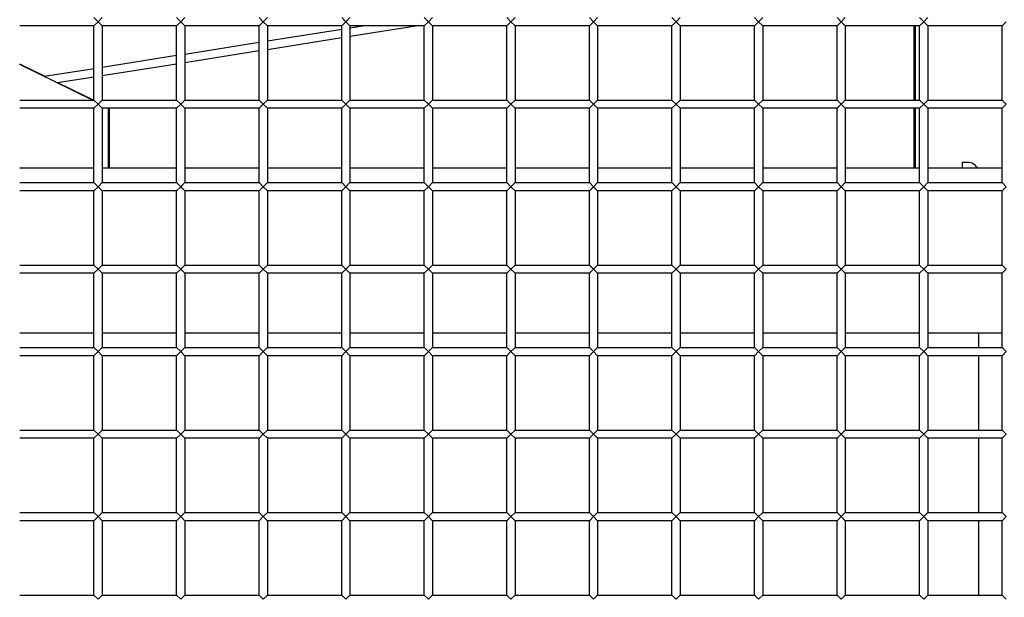
# Model space of a CAD drawing. Units: millimetres. Extents: x -5865 to 131167, y -6001 to 125317.
# Drawn here: x -3327 to -2969, y 4816 to 5026 of the extents above; entities that cross this region are included whole.
import ezdxf

# ---------------------------------------------------------------- set-up
doc = ezdxf.new("R2010")
doc.units = ezdxf.units.MM
doc.header["$LTSCALE"] = 6
doc.layers.add('EDOM500_CRV', color=7, linetype='Continuous')

msp = doc.modelspace()

# ---------------------------------------------------------------- linework, layer by layer
at = {"layer": 'EDOM500_CRV', "extrusion": (2.44929e-16, 1, 6.12303e-17)}
for p, q in [((-3300.02, 5026.68), (-3298.52, 5025.18)), ((-3298.52, 5025.18), (-3297.02, 5026.68)), ((-3270.02, 5026.68), (-3268.52, 5025.18)), ((-3268.52, 5025.18), (-3267.02, 5026.68)), ((-3240.02, 5026.68), (-3238.52, 5025.18)), ((-3238.52, 5025.18), (-3237.02, 5026.68)), ((-3210.02, 5026.68), (-3208.52, 5025.18)), ((-3208.52, 5025.18), (-3207.02, 5026.68)), ((-3180.02, 5026.68), (-3178.52, 5025.18)), ((-3178.52, 5025.18), (-3177.02, 5026.68)), ((-3150.02, 5026.68), (-3148.52, 5025.18)), ((-3148.52, 5025.18), (-3147.02, 5026.68)), ((-3120.02, 5026.68), (-3118.52, 5025.18)), ((-3118.52, 5025.18), (-3117.02, 5026.68)), ((-3090.02, 5026.68), (-3088.52, 5025.18)), ((-3088.52, 5025.18), (-3087.02, 5026.68)), ((-3060.02, 5026.68), (-3058.52, 5025.18)), ((-3058.52, 5025.18), (-3057.02, 5026.68)), ((-3030.02, 5026.68), (-3028.52, 5025.18)), ((-3028.52, 5025.18), (-3027.02, 5026.68)), ((-3000.02, 5026.68), (-2998.52, 5025.18)), ((-2998.52, 5025.18), (-2997.02, 5026.68)), ((-3300.02, 5023.68), (-3327.02, 5023.68)), ((-3298.52, 5025.18), (-3300.02, 5023.68)), ((-3300.02, 4996.68), (-3300.02, 5023.68)), ((-3297.02, 5023.68), (-3298.52, 5025.18)), ((-3270.02, 5023.68), (-3297.02, 5023.68)), ((-3297.02, 5023.68), (-3297.02, 4996.68)), ((-3268.52, 5025.18), (-3270.02, 5023.68)), ((-3270.02, 4996.68), (-3270.02, 5023.68)), ((-3267.02, 5023.68), (-3268.52, 5025.18)), ((-3240.02, 5023.68), (-3267.02, 5023.68)), ((-3267.02, 5023.68), (-3267.02, 4996.68)), ((-3238.52, 5025.18), (-3240.02, 5023.68)), ((-3240.02, 4996.68), (-3240.02, 5023.68)), ((-3237.02, 5023.68), (-3238.52, 5025.18)), ((-3210.02, 5023.68), (-3237.02, 5023.68)), ((-3237.02, 5023.68), (-3237.02, 4996.68)), ((-3208.52, 5025.18), (-3210.02, 5023.68)), ((-3210.02, 4996.68), (-3210.02, 5023.68)), ((-3207.02, 5023.68), (-3208.52, 5025.18)), ((-3180.02, 5023.68), (-3207.02, 5023.68)), ((-3207.02, 5023.68), (-3207.02, 4996.68)), ((-3182.36, 5023.64), (-3206.99, 5019.75)), ((-3201.57, 5023.64), (-3206.99, 5022.78)), ((-3178.52, 5025.18), (-3180.02, 5023.68)), ((-3180.02, 4996.68), (-3180.02, 5023.68)), ((-3177.02, 5023.68), (-3178.52, 5025.18)), ((-3150.02, 5023.68), (-3177.02, 5023.68)), ((-3177.02, 5023.68), (-3177.02, 4996.68)), ((-3148.52, 5025.18), (-3150.02, 5023.68)), ((-3150.02, 4996.68), (-3150.02, 5023.68)), ((-3147.02, 5023.68), (-3148.52, 5025.18)), ((-3120.02, 5023.68), (-3147.02, 5023.68)), ((-3147.02, 5023.68), (-3147.02, 4996.68)), ((-3118.52, 5025.18), (-3120.02, 5023.68)), ((-3120.02, 4996.68), (-3120.02, 5023.68)), ((-3117.02, 5023.68), (-3118.52, 5025.18)), ((-3090.02, 5023.68), (-3117.02, 5023.68)), ((-3117.02, 5023.68), (-3117.02, 4996.68)), ((-3088.52, 5025.18), (-3090.02, 5023.68)), ((-3090.02, 4996.68), (-3090.02, 5023.68)), ((-3087.02, 5023.68), (-3088.52, 5025.18)), ((-3060.02, 5023.68), (-3087.02, 5023.68)), ((-3087.02, 5023.68), (-3087.02, 4996.68)), ((-3058.52, 5025.18), (-3060.02, 5023.68)), ((-3060.02, 4996.68), (-3060.02, 5023.68)), ((-3057.02, 5023.68), (-3058.52, 5025.18)), ((-3057.02, 5023.68), (-3057.02, 4996.68)), ((-3030.02, 5023.68), (-3057.02, 5023.68)), ((-3028.52, 5025.18), (-3030.02, 5023.68)), ((-3030.02, 4996.68), (-3030.02, 5023.68)), ((-3027.02, 5023.68), (-3028.52, 5025.18)), ((-3000.02, 5023.68), (-3027.02, 5023.68)), ((-3027.02, 5023.68), (-3027.02, 4996.68)), ((-3001.99, 4996.64), (-3001.99, 5023.64)), ((-3001.49, 4996.64), (-3001.49, 5023.64)), ((-2998.52, 5025.18), (-3000.02, 5023.68)), ((-3000.02, 4996.68), (-3000.02, 5023.68)), ((-2997.02, 5023.68), (-2998.52, 5025.18)), ((-2970.02, 5023.68), (-2997.02, 5023.68)), ((-2997.02, 5023.68), (-2997.02, 4996.68)), ((-2968.52, 5025.18), (-2970.02, 5023.68)), ((-2970.02, 4996.68), (-2970.02, 5023.68)), ((-3209.99, 5022.31), (-3236.99, 5018.04)), ((-3239.99, 5017.57), (-3266.99, 5013.3)), ((-3209.99, 5019.27), (-3236.99, 5015)), ((-3269.99, 5012.82), (-3296.99, 5008.55)), ((-3239.99, 5014.53), (-3266.99, 5010.26)), ((-3300.57, 4996.66), (-3327.01, 5009.65)), ((-3317.72, 5005.26), (-3326.92, 5009.78)), ((-3269.99, 5009.78), (-3296.99, 5005.52)), ((-3299.99, 5008.08), (-3318.03, 5005.23)), ((-3299.99, 5005.04), (-3313.36, 5002.93)), ((-3299.95, 4996.53), (-3312.88, 5002.88)), ((-3327.02, 4996.68), (-3300.02, 4996.68)), ((-3300.02, 4996.68), (-3298.52, 4995.18)), ((-3298.52, 4995.18), (-3300.02, 4993.68)), ((-3298.52, 4995.18), (-3297.02, 4996.68)), ((-3297.02, 4993.68), (-3298.52, 4995.18)), ((-3297.02, 4996.68), (-3270.02, 4996.68)), ((-3270.02, 4996.68), (-3268.52, 4995.18)), ((-3268.52, 4995.18), (-3270.02, 4993.68)), ((-3268.52, 4995.18), (-3267.02, 4996.68)), ((-3267.02, 4993.68), (-3268.52, 4995.18)), ((-3267.02, 4996.68), (-3240.02, 4996.68)), ((-3240.02, 4996.68), (-3238.52, 4995.18)), ((-3238.52, 4995.18), (-3240.02, 4993.68)), ((-3238.52, 4995.18), (-3237.02, 4996.68)), ((-3237.02, 4993.68), (-3238.52, 4995.18)), ((-3237.02, 4996.68), (-3210.02, 4996.68)), ((-3210.02, 4996.68), (-3208.52, 4995.18)), ((-3208.52, 4995.18), (-3210.02, 4993.68)), ((-3208.52, 4995.18), (-3207.02, 4996.68)), ((-3207.02, 4993.68), (-3208.52, 4995.18)), ((-3207.02, 4996.68), (-3180.02, 4996.68)), ((-3180.02, 4996.68), (-3178.52, 4995.18)), ((-3178.52, 4995.18), (-3180.02, 4993.68)), ((-3178.52, 4995.18), (-3177.02, 4996.68)), ((-3177.02, 4993.68), (-3178.52, 4995.18)), ((-3177.02, 4996.68), (-3150.02, 4996.68)), ((-3150.02, 4996.68), (-3148.52, 4995.18)), ((-3148.52, 4995.18), (-3150.02, 4993.68)), ((-3148.52, 4995.18), (-3147.02, 4996.68)), ((-3147.02, 4993.68), (-3148.52, 4995.18)), ((-3147.02, 4996.68), (-3120.02, 4996.68)), ((-3120.02, 4996.68), (-3118.52, 4995.18)), ((-3118.52, 4995.18), (-3120.02, 4993.68)), ((-3118.52, 4995.18), (-3117.02, 4996.68)), ((-3117.02, 4993.68), (-3118.52, 4995.18)), ((-3117.02, 4996.68), (-3090.02, 4996.68)), ((-3090.02, 4996.68), (-3088.52, 4995.18)), ((-3088.52, 4995.18), (-3090.02, 4993.68)), ((-3088.52, 4995.18), (-3087.02, 4996.68)), ((-3087.02, 4993.68), (-3088.52, 4995.18)), ((-3087.02, 4996.68), (-3060.02, 4996.68)), ((-3060.02, 4996.68), (-3058.52, 4995.18)), ((-3058.52, 4995.18), (-3060.02, 4993.68)), ((-3058.52, 4995.18), (-3057.02, 4996.68)), ((-3057.02, 4993.68), (-3058.52, 4995.18)), ((-3057.02, 4996.68), (-3030.02, 4996.68)), ((-3030.02, 4996.68), (-3028.52, 4995.18)), ((-3028.52, 4995.18), (-3030.02, 4993.68)), ((-3028.52, 4995.18), (-3027.02, 4996.68)), ((-3027.02, 4993.68), (-3028.52, 4995.18)), ((-3027.02, 4996.68), (-3000.02, 4996.68)), ((-3000.02, 4996.68), (-2998.52, 4995.18)), ((-2998.52, 4995.18), (-3000.02, 4993.68)), ((-2998.52, 4995.18), (-2997.02, 4996.68)), ((-2997.02, 4993.68), (-2998.52, 4995.18)), ((-2997.02, 4996.68), (-2970.02, 4996.68)), ((-2970.02, 4996.68), (-2968.52, 4995.18)), ((-2968.52, 4995.18), (-2970.02, 4993.68)), ((-3300.02, 4993.68), (-3327.02, 4993.68)), ((-3300.02, 4966.68), (-3300.02, 4993.68)), ((-3270.02, 4993.68), (-3297.02, 4993.68)), ((-3297.02, 4993.68), (-3297.02, 4966.68)), ((-3294.76, 4972.01), (-3294.76, 4993.66)), ((-3294.41, 4971.87), (-3294.41, 4993.53)), ((-3270.02, 4966.68), (-3270.02, 4993.68)), ((-3240.02, 4993.68), (-3267.02, 4993.68)), ((-3267.02, 4993.68), (-3267.02, 4966.68)), ((-3240.02, 4966.68), (-3240.02, 4993.68)), ((-3210.02, 4993.68), (-3237.02, 4993.68)), ((-3237.02, 4993.68), (-3237.02, 4966.68)), ((-3210.02, 4966.68), (-3210.02, 4993.68)), ((-3180.02, 4993.68), (-3207.02, 4993.68)), ((-3207.02, 4993.68), (-3207.02, 4966.68)), ((-3180.02, 4966.68), (-3180.02, 4993.68)), ((-3150.02, 4993.68), (-3177.02, 4993.68)), ((-3177.02, 4993.68), (-3177.02, 4966.68)), ((-3150.02, 4966.68), (-3150.02, 4993.68)), ((-3120.02, 4993.68), (-3147.02, 4993.68)), ((-3147.02, 4993.68), (-3147.02, 4966.68)), ((-3120.02, 4966.68), (-3120.02, 4993.68)), ((-3090.02, 4993.68), (-3117.02, 4993.68)), ((-3117.02, 4993.68), (-3117.02, 4966.68)), ((-3090.02, 4966.68), (-3090.02, 4993.68)), ((-3060.02, 4993.68), (-3087.02, 4993.68)), ((-3087.02, 4993.68), (-3087.02, 4966.68)), ((-3060.02, 4966.68), (-3060.02, 4993.68)), ((-3057.02, 4993.68), (-3057.02, 4966.68)), ((-3030.02, 4993.68), (-3057.02, 4993.68)), ((-3030.02, 4966.68), (-3030.02, 4993.68)), ((-3000.02, 4993.68), (-3027.02, 4993.68)), ((-3027.02, 4993.68), (-3027.02, 4966.68)), ((-3001.99, 4971.99), (-3001.99, 4993.64)), ((-3001.49, 4971.99), (-3001.49, 4993.64)), ((-3000.02, 4966.68), (-3000.02, 4993.68)), ((-2970.02, 4993.68), (-2997.02, 4993.68)), ((-2997.02, 4993.68), (-2997.02, 4966.68)), ((-2970.02, 4966.68), (-2970.02, 4993.68)), ((-2982.52, 4974.01), (-2984.52, 4974.01)), ((-2984.52, 4974.01), (-2984.52, 4972.01)), ((-3327.01, 4972.01), (-3300.01, 4972.01)), ((-3297.01, 4972.01), (-3270.01, 4972.01)), ((-3267.01, 4972.01), (-3240.01, 4972.01)), ((-3237.01, 4972.01), (-3210.01, 4972.01)), ((-3207.01, 4972.01), (-3180.01, 4972.01)), ((-3177.01, 4972.01), (-3150.01, 4972.01)), ((-3147.01, 4972.01), (-3120.01, 4972.01)), ((-3117.01, 4972.01), (-3090.01, 4972.01)), ((-3087.01, 4972.01), (-3060.01, 4972.01)), ((-3057.01, 4972.01), (-3030.01, 4972.01)), ((-3027.01, 4972.01), (-3000.01, 4972.01)), ((-2997.01, 4972.01), (-2970.01, 4972.01)), ((-3327.02, 4966.68), (-3300.02, 4966.68)), ((-3300.02, 4966.68), (-3298.52, 4965.18)), ((-3298.52, 4965.18), (-3297.02, 4966.68)), ((-3297.02, 4966.68), (-3270.02, 4966.68)), ((-3270.02, 4966.68), (-3268.52, 4965.18)), ((-3268.52, 4965.18), (-3267.02, 4966.68)), ((-3267.02, 4966.68), (-3240.02, 4966.68)), ((-3240.02, 4966.68), (-3238.52, 4965.18)), ((-3238.52, 4965.18), (-3237.02, 4966.68)), ((-3237.02, 4966.68), (-3210.02, 4966.68)), ((-3210.02, 4966.68), (-3208.52, 4965.18)), ((-3208.52, 4965.18), (-3207.02, 4966.68)), ((-3207.02, 4966.68), (-3180.02, 4966.68)), ((-3180.02, 4966.68), (-3178.52, 4965.18)), ((-3178.52, 4965.18), (-3177.02, 4966.68)), ((-3177.02, 4966.68), (-3150.02, 4966.68)), ((-3150.02, 4966.68), (-3148.52, 4965.18)), ((-3148.52, 4965.18), (-3147.02, 4966.68)), ((-3147.02, 4966.68), (-3120.02, 4966.68)), ((-3120.02, 4966.68), (-3118.52, 4965.18)), ((-3118.52, 4965.18), (-3117.02, 4966.68)), ((-3117.02, 4966.68), (-3090.02, 4966.68)), ((-3090.02, 4966.68), (-3088.52, 4965.18)), ((-3088.52, 4965.18), (-3087.02, 4966.68)), ((-3087.02, 4966.68), (-3060.02, 4966.68)), ((-3060.02, 4966.68), (-3058.52, 4965.18)), ((-3058.52, 4965.18), (-3057.02, 4966.68)), ((-3057.02, 4966.68), (-3030.02, 4966.68)), ((-3030.02, 4966.68), (-3028.52, 4965.18)), ((-3028.52, 4965.18), (-3027.02, 4966.68)), ((-3027.02, 4966.68), (-3000.02, 4966.68)), ((-3000.02, 4966.68), (-2998.52, 4965.18)), ((-2998.52, 4965.18), (-2997.02, 4966.68)), ((-2997.02, 4966.68), (-2970.02, 4966.68)), ((-2970.02, 4966.68), (-2968.52, 4965.18)), ((-3300.02, 4963.68), (-3327.02, 4963.68)), ((-3298.52, 4965.18), (-3300.02, 4963.68)), ((-3300.02, 4936.68), (-3300.02, 4963.68)), ((-3297.02, 4963.68), (-3298.52, 4965.18)), ((-3270.02, 4963.68), (-3297.02, 4963.68)), ((-3297.02, 4963.68), (-3297.02, 4936.68)), ((-3268.52, 4965.18), (-3270.02, 4963.68)), ((-3270.02, 4936.68), (-3270.02, 4963.68)), ((-3267.02, 4963.68), (-3268.52, 4965.18)), ((-3267.02, 4963.68), (-3267.02, 4936.68)), ((-3240.02, 4963.68), (-3267.02, 4963.68)), ((-3238.52, 4965.18), (-3240.02, 4963.68)), ((-3240.02, 4936.68), (-3240.02, 4963.68)), ((-3237.02, 4963.68), (-3238.52, 4965.18)), ((-3237.02, 4963.68), (-3237.02, 4936.68)), ((-3210.02, 4963.68), (-3237.02, 4963.68)), ((-3208.52, 4965.18), (-3210.02, 4963.68)), ((-3210.02, 4936.68), (-3210.02, 4963.68)), ((-3207.02, 4963.68), (-3208.52, 4965.18)), ((-3207.02, 4963.68), (-3207.02, 4936.68)), ((-3180.02, 4963.68), (-3207.02, 4963.68)), ((-3178.52, 4965.18), (-3180.02, 4963.68)), ((-3180.02, 4936.68), (-3180.02, 4963.68)), ((-3177.02, 4963.68), (-3178.52, 4965.18)), ((-3177.02, 4963.68), (-3177.02, 4936.68)), ((-3150.02, 4963.68), (-3177.02, 4963.68)), ((-3148.52, 4965.18), (-3150.02, 4963.68)), ((-3150.02, 4936.68), (-3150.02, 4963.68)), ((-3147.02, 4963.68), (-3148.52, 4965.18)), ((-3147.02, 4963.68), (-3147.02, 4936.68)), ((-3120.02, 4963.68), (-3147.02, 4963.68)), ((-3118.52, 4965.18), (-3120.02, 4963.68)), ((-3120.02, 4936.68), (-3120.02, 4963.68)), ((-3117.02, 4963.68), (-3118.52, 4965.18)), ((-3117.02, 4963.68), (-3117.02, 4936.68)), ((-3090.02, 4963.68), (-3117.02, 4963.68)), ((-3088.52, 4965.18), (-3090.02, 4963.68)), ((-3090.02, 4936.68), (-3090.02, 4963.68)), ((-3087.02, 4963.68), (-3088.52, 4965.18)), ((-3087.02, 4963.68), (-3087.02, 4936.68)), ((-3060.02, 4963.68), (-3087.02, 4963.68)), ((-3058.52, 4965.18), (-3060.02, 4963.68)), ((-3060.02, 4936.68), (-3060.02, 4963.68)), ((-3057.02, 4963.68), (-3058.52, 4965.18)), ((-3057.02, 4963.68), (-3057.02, 4936.68)), ((-3030.02, 4963.68), (-3057.02, 4963.68)), ((-3028.52, 4965.18), (-3030.02, 4963.68)), ((-3030.02, 4936.68), (-3030.02, 4963.68)), ((-3027.02, 4963.68), (-3028.52, 4965.18)), ((-3027.02, 4963.68), (-3027.02, 4936.68)), ((-3000.02, 4963.68), (-3027.02, 4963.68)), ((-2998.52, 4965.18), (-3000.02, 4963.68)), ((-3000.02, 4936.68), (-3000.02, 4963.68)), ((-2997.02, 4963.68), (-2998.52, 4965.18)), ((-2997.02, 4963.68), (-2997.02, 4936.68)), ((-2970.02, 4963.68), (-2997.02, 4963.68)), ((-2968.52, 4965.18), (-2970.02, 4963.68)), ((-2970.02, 4936.68), (-2970.02, 4963.68)), ((-3327.02, 4936.68), (-3300.02, 4936.68)), ((-3300.02, 4933.68), (-3327.02, 4933.68)), ((-3300.02, 4936.68), (-3298.52, 4935.18)), ((-3298.52, 4935.18), (-3300.02, 4933.68)), ((-3300.02, 4906.68), (-3300.02, 4933.68)), ((-3298.52, 4935.18), (-3297.02, 4936.68)), ((-3297.02, 4933.68), (-3298.52, 4935.18)), ((-3297.02, 4936.68), (-3270.02, 4936.68)), ((-3270.02, 4933.68), (-3297.02, 4933.68)), ((-3297.02, 4933.68), (-3297.02, 4906.68)), ((-3270.02, 4936.68), (-3268.52, 4935.18)), ((-3268.52, 4935.18), (-3270.02, 4933.68)), ((-3270.02, 4906.68), (-3270.02, 4933.68)), ((-3268.52, 4935.18), (-3267.02, 4936.68)), ((-3267.02, 4933.68), (-3268.52, 4935.18)), ((-3267.02, 4936.68), (-3240.02, 4936.68)), ((-3240.02, 4933.68), (-3267.02, 4933.68)), ((-3267.02, 4933.68), (-3267.02, 4906.68)), ((-3240.02, 4936.68), (-3238.52, 4935.18)), ((-3238.52, 4935.18), (-3240.02, 4933.68)), ((-3240.02, 4906.68), (-3240.02, 4933.68)), ((-3238.52, 4935.18), (-3237.02, 4936.68)), ((-3237.02, 4933.68), (-3238.52, 4935.18)), ((-3237.02, 4936.68), (-3210.02, 4936.68)), ((-3210.02, 4933.68), (-3237.02, 4933.68)), ((-3237.02, 4933.68), (-3237.02, 4906.68)), ((-3210.02, 4936.68), (-3208.52, 4935.18)), ((-3208.52, 4935.18), (-3210.02, 4933.68)), ((-3210.02, 4906.68), (-3210.02, 4933.68)), ((-3208.52, 4935.18), (-3207.02, 4936.68)), ((-3207.02, 4933.68), (-3208.52, 4935.18)), ((-3207.02, 4936.68), (-3180.02, 4936.68)), ((-3180.02, 4933.68), (-3207.02, 4933.68)), ((-3207.02, 4933.68), (-3207.02, 4906.68)), ((-3180.02, 4936.68), (-3178.52, 4935.18)), ((-3178.52, 4935.18), (-3180.02, 4933.68)), ((-3180.02, 4906.68), (-3180.02, 4933.68)), ((-3178.52, 4935.18), (-3177.02, 4936.68)), ((-3177.02, 4933.68), (-3178.52, 4935.18)), ((-3177.02, 4936.68), (-3150.02, 4936.68)), ((-3150.02, 4933.68), (-3177.02, 4933.68)), ((-3177.02, 4933.68), (-3177.02, 4906.68)), ((-3150.02, 4936.68), (-3148.52, 4935.18)), ((-3148.52, 4935.18), (-3150.02, 4933.68)), ((-3150.02, 4906.68), (-3150.02, 4933.68)), ((-3148.52, 4935.18), (-3147.02, 4936.68)), ((-3147.02, 4933.68), (-3148.52, 4935.18)), ((-3147.02, 4936.68), (-3120.02, 4936.68)), ((-3120.02, 4933.68), (-3147.02, 4933.68)), ((-3147.02, 4933.68), (-3147.02, 4906.68)), ((-3120.02, 4936.68), (-3118.52, 4935.18)), ((-3118.52, 4935.18), (-3120.02, 4933.68)), ((-3120.02, 4906.68), (-3120.02, 4933.68)), ((-3118.52, 4935.18), (-3117.02, 4936.68)), ((-3117.02, 4933.68), (-3118.52, 4935.18)), ((-3117.02, 4936.68), (-3090.02, 4936.68)), ((-3090.02, 4933.68), (-3117.02, 4933.68)), ((-3117.02, 4933.68), (-3117.02, 4906.68)), ((-3090.02, 4936.68), (-3088.52, 4935.18)), ((-3088.52, 4935.18), (-3090.02, 4933.68)), ((-3090.02, 4906.68), (-3090.02, 4933.68)), ((-3088.52, 4935.18), (-3087.02, 4936.68)), ((-3087.02, 4933.68), (-3088.52, 4935.18)), ((-3087.02, 4936.68), (-3060.02, 4936.68)), ((-3060.02, 4933.68), (-3087.02, 4933.68)), ((-3087.02, 4933.68), (-3087.02, 4906.68)), ((-3060.02, 4936.68), (-3058.52, 4935.18)), ((-3058.52, 4935.18), (-3060.02, 4933.68)), ((-3060.02, 4906.68), (-3060.02, 4933.68)), ((-3058.52, 4935.18), (-3057.02, 4936.68)), ((-3057.02, 4933.68), (-3058.52, 4935.18)), ((-3057.02, 4936.68), (-3030.02, 4936.68)), ((-3057.02, 4933.68), (-3057.02, 4906.68)), ((-3030.02, 4933.68), (-3057.02, 4933.68)), ((-3030.02, 4936.68), (-3028.52, 4935.18)), ((-3028.52, 4935.18), (-3030.02, 4933.68)), ((-3030.02, 4906.68), (-3030.02, 4933.68)), ((-3028.52, 4935.18), (-3027.02, 4936.68)), ((-3027.02, 4933.68), (-3028.52, 4935.18)), ((-3027.02, 4936.68), (-3000.02, 4936.68)), ((-3000.02, 4933.68), (-3027.02, 4933.68)), ((-3027.02, 4933.68), (-3027.02, 4906.68)), ((-3000.02, 4936.68), (-2998.52, 4935.18)), ((-2998.52, 4935.18), (-3000.02, 4933.68)), ((-3000.02, 4906.68), (-3000.02, 4933.68)), ((-2998.52, 4935.18), (-2997.02, 4936.68)), ((-2997.02, 4933.68), (-2998.52, 4935.18)), ((-2997.02, 4936.68), (-2970.02, 4936.68)), ((-2970.02, 4933.68), (-2997.02, 4933.68)), ((-2997.02, 4933.68), (-2997.02, 4906.68)), ((-2970.02, 4936.68), (-2968.52, 4935.18)), ((-2968.52, 4935.18), (-2970.02, 4933.68)), ((-2970.02, 4906.68), (-2970.02, 4933.68)), ((-3327.01, 4912.01), (-3300.01, 4912.01)), ((-3297.01, 4912.01), (-3270.01, 4912.01)), ((-3267.01, 4912.01), (-3240.01, 4912.01)), ((-3237.01, 4912.01), (-3210.01, 4912.01)), ((-3207.01, 4912.01), (-3180.01, 4912.01)), ((-3177.01, 4912.01), (-3150.01, 4912.01)), ((-3147.01, 4912.01), (-3120.01, 4912.01)), ((-3117.01, 4912.01), (-3090.01, 4912.01)), ((-3087.01, 4912.01), (-3060.01, 4912.01)), ((-3057.01, 4912.01), (-3030.01, 4912.01)), ((-3027.01, 4912.01), (-3000.01, 4912.01)), ((-2997.01, 4912.01), (-2978.52, 4912.01)), ((-2978.52, 4906.67), (-2978.52, 4912.01)), ((-2978.52, 4912.01), (-2970.01, 4912.01)), ((-2978.52, 4906.52), (-2978.52, 4911.85)), ((-3327.02, 4906.68), (-3300.02, 4906.68)), ((-3300.02, 4906.68), (-3298.52, 4905.18)), ((-3298.52, 4905.18), (-3300.02, 4903.68)), ((-3298.52, 4905.18), (-3297.02, 4906.68)), ((-3297.02, 4903.68), (-3298.52, 4905.18)), ((-3297.02, 4906.68), (-3270.02, 4906.68)), ((-3270.02, 4906.68), (-3268.52, 4905.18)), ((-3268.52, 4905.18), (-3270.02, 4903.68)), ((-3268.52, 4905.18), (-3267.02, 4906.68)), ((-3267.02, 4903.68), (-3268.52, 4905.18)), ((-3267.02, 4906.68), (-3240.02, 4906.68)), ((-3240.02, 4906.68), (-3238.52, 4905.18)), ((-3238.52, 4905.18), (-3240.02, 4903.68)), ((-3238.52, 4905.18), (-3237.02, 4906.68)), ((-3237.02, 4903.68), (-3238.52, 4905.18)), ((-3237.02, 4906.68), (-3210.02, 4906.68)), ((-3210.02, 4906.68), (-3208.52, 4905.18)), ((-3208.52, 4905.18), (-3210.02, 4903.68)), ((-3208.52, 4905.18), (-3207.02, 4906.68)), ((-3207.02, 4903.68), (-3208.52, 4905.18)), ((-3207.02, 4906.68), (-3180.02, 4906.68)), ((-3180.02, 4906.68), (-3178.52, 4905.18)), ((-3178.52, 4905.18), (-3180.02, 4903.68)), ((-3178.52, 4905.18), (-3177.02, 4906.68)), ((-3177.02, 4903.68), (-3178.52, 4905.18)), ((-3177.02, 4906.68), (-3150.02, 4906.68)), ((-3150.02, 4906.68), (-3148.52, 4905.18)), ((-3148.52, 4905.18), (-3150.02, 4903.68)), ((-3148.52, 4905.18), (-3147.02, 4906.68)), ((-3147.02, 4903.68), (-3148.52, 4905.18)), ((-3147.02, 4906.68), (-3120.02, 4906.68)), ((-3120.02, 4906.68), (-3118.52, 4905.18)), ((-3118.52, 4905.18), (-3120.02, 4903.68)), ((-3118.52, 4905.18), (-3117.02, 4906.68)), ((-3117.02, 4903.68), (-3118.52, 4905.18)), ((-3117.02, 4906.68), (-3090.02, 4906.68)), ((-3090.02, 4906.68), (-3088.52, 4905.18)), ((-3088.52, 4905.18), (-3090.02, 4903.68)), ((-3088.52, 4905.18), (-3087.02, 4906.68)), ((-3087.02, 4903.68), (-3088.52, 4905.18)), ((-3087.02, 4906.68), (-3060.02, 4906.68)), ((-3060.02, 4906.68), (-3058.52, 4905.18)), ((-3058.52, 4905.18), (-3060.02, 4903.68)), ((-3058.52, 4905.18), (-3057.02, 4906.68)), ((-3057.02, 4903.68), (-3058.52, 4905.18)), ((-3057.02, 4906.68), (-3030.02, 4906.68)), ((-3030.02, 4906.68), (-3028.52, 4905.18)), ((-3028.52, 4905.18), (-3030.02, 4903.68)), ((-3028.52, 4905.18), (-3027.02, 4906.68)), ((-3027.02, 4903.68), (-3028.52, 4905.18)), ((-3027.02, 4906.68), (-3000.02, 4906.68)), ((-3000.02, 4906.68), (-2998.52, 4905.18)), ((-2998.52, 4905.18), (-3000.02, 4903.68)), ((-2998.52, 4905.18), (-2997.02, 4906.68)), ((-2997.02, 4903.68), (-2998.52, 4905.18)), ((-2997.02, 4906.68), (-2970.02, 4906.68)), ((-2970.02, 4906.68), (-2968.52, 4905.18)), ((-2968.52, 4905.18), (-2970.02, 4903.68)), ((-3300.02, 4903.68), (-3327.02, 4903.68)), ((-3300.02, 4876.68), (-3300.02, 4903.68)), ((-3270.02, 4903.68), (-3297.02, 4903.68)), ((-3297.02, 4903.68), (-3297.02, 4876.68)), ((-3270.02, 4876.68), (-3270.02, 4903.68)), ((-3240.02, 4903.68), (-3267.02, 4903.68)), ((-3267.02, 4903.68), (-3267.02, 4876.68)), ((-3240.02, 4876.68), (-3240.02, 4903.68)), ((-3210.02, 4903.68), (-3237.02, 4903.68)), ((-3237.02, 4903.68), (-3237.02, 4876.68)), ((-3210.02, 4876.68), (-3210.02, 4903.68)), ((-3180.02, 4903.68), (-3207.02, 4903.68)), ((-3207.02, 4903.68), (-3207.02, 4876.68)), ((-3180.02, 4876.68), (-3180.02, 4903.68)), ((-3150.02, 4903.68), (-3177.02, 4903.68)), ((-3177.02, 4903.68), (-3177.02, 4876.68)), ((-3150.02, 4876.68), (-3150.02, 4903.68)), ((-3120.02, 4903.68), (-3147.02, 4903.68)), ((-3147.02, 4903.68), (-3147.02, 4876.68)), ((-3120.02, 4876.68), (-3120.02, 4903.68)), ((-3090.02, 4903.68), (-3117.02, 4903.68)), ((-3117.02, 4903.68), (-3117.02, 4876.68)), ((-3090.02, 4876.68), (-3090.02, 4903.68)), ((-3060.02, 4903.68), (-3087.02, 4903.68)), ((-3087.02, 4903.68), (-3087.02, 4876.68)), ((-3060.02, 4876.68), (-3060.02, 4903.68)), ((-3057.02, 4903.68), (-3057.02, 4876.68)), ((-3030.02, 4903.68), (-3057.02, 4903.68)), ((-3030.02, 4876.68), (-3030.02, 4903.68)), ((-3000.02, 4903.68), (-3027.02, 4903.68)), ((-3027.02, 4903.68), (-3027.02, 4876.68)), ((-3000.02, 4876.68), (-3000.02, 4903.68)), ((-2970.02, 4903.68), (-2997.02, 4903.68)), ((-2997.02, 4903.68), (-2997.02, 4876.68)), ((-2978.52, 4876.67), (-2978.52, 4903.67)), ((-2978.52, 4876.52), (-2978.52, 4903.52)), ((-2970.02, 4876.68), (-2970.02, 4903.68)), ((-3327.02, 4876.68), (-3300.02, 4876.68)), ((-3300.02, 4876.68), (-3298.52, 4875.18)), ((-3298.52, 4875.18), (-3297.02, 4876.68)), ((-3297.02, 4876.68), (-3270.02, 4876.68)), ((-3270.02, 4876.68), (-3268.52, 4875.18)), ((-3268.52, 4875.18), (-3267.02, 4876.68)), ((-3267.02, 4876.68), (-3240.02, 4876.68)), ((-3240.02, 4876.68), (-3238.52, 4875.18)), ((-3238.52, 4875.18), (-3237.02, 4876.68)), ((-3237.02, 4876.68), (-3210.02, 4876.68)), ((-3210.02, 4876.68), (-3208.52, 4875.18)), ((-3208.52, 4875.18), (-3207.02, 4876.68)), ((-3207.02, 4876.68), (-3180.02, 4876.68)), ((-3180.02, 4876.68), (-3178.52, 4875.18)), ((-3178.52, 4875.18), (-3177.02, 4876.68)), ((-3177.02, 4876.68), (-3150.02, 4876.68)), ((-3150.02, 4876.68), (-3148.52, 4875.18)), ((-3148.52, 4875.18), (-3147.02, 4876.68)), ((-3147.02, 4876.68), (-3120.02, 4876.68)), ((-3120.02, 4876.68), (-3118.52, 4875.18)), ((-3118.52, 4875.18), (-3117.02, 4876.68)), ((-3117.02, 4876.68), (-3090.02, 4876.68)), ((-3090.02, 4876.68), (-3088.52, 4875.18)), ((-3088.52, 4875.18), (-3087.02, 4876.68)), ((-3087.02, 4876.68), (-3060.02, 4876.68)), ((-3060.02, 4876.68), (-3058.52, 4875.18)), ((-3058.52, 4875.18), (-3057.02, 4876.68)), ((-3057.02, 4876.68), (-3030.02, 4876.68)), ((-3030.02, 4876.68), (-3028.52, 4875.18)), ((-3028.52, 4875.18), (-3027.02, 4876.68)), ((-3027.02, 4876.68), (-3000.02, 4876.68)), ((-3000.02, 4876.68), (-2998.52, 4875.18)), ((-2998.52, 4875.18), (-2997.02, 4876.68)), ((-2997.02, 4876.68), (-2970.02, 4876.68)), ((-2970.02, 4876.68), (-2968.52, 4875.18)), ((-3300.02, 4873.68), (-3327.02, 4873.68)), ((-3298.52, 4875.18), (-3300.02, 4873.68)), ((-3300.02, 4846.68), (-3300.02, 4873.68)), ((-3297.02, 4873.68), (-3298.52, 4875.18)), ((-3270.02, 4873.68), (-3297.02, 4873.68)), ((-3297.02, 4873.68), (-3297.02, 4846.68)), ((-3268.52, 4875.18), (-3270.02, 4873.68)), ((-3270.02, 4846.68), (-3270.02, 4873.68)), ((-3267.02, 4873.68), (-3268.52, 4875.18)), ((-3240.02, 4873.68), (-3267.02, 4873.68)), ((-3267.02, 4873.68), (-3267.02, 4846.68)), ((-3238.52, 4875.18), (-3240.02, 4873.68)), ((-3240.02, 4846.68), (-3240.02, 4873.68)), ((-3237.02, 4873.68), (-3238.52, 4875.18)), ((-3210.02, 4873.68), (-3237.02, 4873.68)), ((-3237.02, 4873.68), (-3237.02, 4846.68)), ((-3208.52, 4875.18), (-3210.02, 4873.68)), ((-3210.02, 4846.68), (-3210.02, 4873.68)), ((-3207.02, 4873.68), (-3208.52, 4875.18)), ((-3180.02, 4873.68), (-3207.02, 4873.68)), ((-3207.02, 4873.68), (-3207.02, 4846.68)), ((-3178.52, 4875.18), (-3180.02, 4873.68)), ((-3180.02, 4846.68), (-3180.02, 4873.68)), ((-3177.02, 4873.68), (-3178.52, 4875.18)), ((-3150.02, 4873.68), (-3177.02, 4873.68)), ((-3177.02, 4873.68), (-3177.02, 4846.68)), ((-3148.52, 4875.18), (-3150.02, 4873.68)), ((-3150.02, 4846.68), (-3150.02, 4873.68)), ((-3147.02, 4873.68), (-3148.52, 4875.18)), ((-3120.02, 4873.68), (-3147.02, 4873.68)), ((-3147.02, 4873.68), (-3147.02, 4846.68)), ((-3118.52, 4875.18), (-3120.02, 4873.68)), ((-3120.02, 4846.68), (-3120.02, 4873.68)), ((-3117.02, 4873.68), (-3118.52, 4875.18)), ((-3090.02, 4873.68), (-3117.02, 4873.68)), ((-3117.02, 4873.68), (-3117.02, 4846.68)), ((-3088.52, 4875.18), (-3090.02, 4873.68)), ((-3090.02, 4846.68), (-3090.02, 4873.68)), ((-3087.02, 4873.68), (-3088.52, 4875.18)), ((-3060.02, 4873.68), (-3087.02, 4873.68)), ((-3087.02, 4873.68), (-3087.02, 4846.68)), ((-3058.52, 4875.18), (-3060.02, 4873.68)), ((-3060.02, 4846.68), (-3060.02, 4873.68)), ((-3057.02, 4873.68), (-3058.52, 4875.18)), ((-3057.02, 4873.68), (-3057.02, 4846.68)), ((-3030.02, 4873.68), (-3057.02, 4873.68)), ((-3028.52, 4875.18), (-3030.02, 4873.68)), ((-3030.02, 4846.68), (-3030.02, 4873.68)), ((-3027.02, 4873.68), (-3028.52, 4875.18)), ((-3000.02, 4873.68), (-3027.02, 4873.68)), ((-3027.02, 4873.68), (-3027.02, 4846.68)), ((-2998.52, 4875.18), (-3000.02, 4873.68)), ((-3000.02, 4846.68), (-3000.02, 4873.68)), ((-2997.02, 4873.68), (-2998.52, 4875.18)), ((-2970.02, 4873.68), (-2997.02, 4873.68)), ((-2997.02, 4873.68), (-2997.02, 4846.68)), ((-2978.52, 4846.67), (-2978.52, 4873.67)), ((-2978.52, 4855.39), (-2978.52, 4873.52)), ((-2968.52, 4875.18), (-2970.02, 4873.68)), ((-2970.02, 4846.68), (-2970.02, 4873.68)), ((-2978.52, 4846.52), (-2978.52, 4855.39)), ((-3327.02, 4846.68), (-3300.02, 4846.68)), ((-3300.02, 4846.68), (-3298.52, 4845.18)), ((-3298.52, 4845.18), (-3300.02, 4843.68)), ((-3298.52, 4845.18), (-3297.02, 4846.68)), ((-3297.02, 4843.68), (-3298.52, 4845.18)), ((-3297.02, 4846.68), (-3270.02, 4846.68)), ((-3270.02, 4846.68), (-3268.52, 4845.18)), ((-3268.52, 4845.18), (-3270.02, 4843.68)), ((-3268.52, 4845.18), (-3267.02, 4846.68)), ((-3267.02, 4843.68), (-3268.52, 4845.18)), ((-3267.02, 4846.68), (-3240.02, 4846.68)), ((-3240.02, 4846.68), (-3238.52, 4845.18)), ((-3238.52, 4845.18), (-3240.02, 4843.68)), ((-3238.52, 4845.18), (-3237.02, 4846.68)), ((-3237.02, 4843.68), (-3238.52, 4845.18)), ((-3237.02, 4846.68), (-3210.02, 4846.68)), ((-3210.02, 4846.68), (-3208.52, 4845.18)), ((-3208.52, 4845.18), (-3210.02, 4843.68)), ((-3208.52, 4845.18), (-3207.02, 4846.68)), ((-3207.02, 4843.68), (-3208.52, 4845.18)), ((-3207.02, 4846.68), (-3180.02, 4846.68)), ((-3180.02, 4846.68), (-3178.52, 4845.18)), ((-3178.52, 4845.18), (-3180.02, 4843.68)), ((-3178.52, 4845.18), (-3177.02, 4846.68)), ((-3177.02, 4843.68), (-3178.52, 4845.18)), ((-3177.02, 4846.68), (-3150.02, 4846.68)), ((-3150.02, 4846.68), (-3148.52, 4845.18)), ((-3148.52, 4845.18), (-3150.02, 4843.68)), ((-3148.52, 4845.18), (-3147.02, 4846.68)), ((-3147.02, 4843.68), (-3148.52, 4845.18)), ((-3147.02, 4846.68), (-3120.02, 4846.68)), ((-3120.02, 4846.68), (-3118.52, 4845.18)), ((-3118.52, 4845.18), (-3120.02, 4843.68)), ((-3118.52, 4845.18), (-3117.02, 4846.68)), ((-3117.02, 4843.68), (-3118.52, 4845.18)), ((-3117.02, 4846.68), (-3090.02, 4846.68)), ((-3090.02, 4846.68), (-3088.52, 4845.18)), ((-3088.52, 4845.18), (-3090.02, 4843.68)), ((-3088.52, 4845.18), (-3087.02, 4846.68)), ((-3087.02, 4843.68), (-3088.52, 4845.18)), ((-3087.02, 4846.68), (-3060.02, 4846.68)), ((-3060.02, 4846.68), (-3058.52, 4845.18)), ((-3058.52, 4845.18), (-3060.02, 4843.68)), ((-3058.52, 4845.18), (-3057.02, 4846.68)), ((-3057.02, 4843.68), (-3058.52, 4845.18)), ((-3057.02, 4846.68), (-3030.02, 4846.68)), ((-3030.02, 4846.68), (-3028.52, 4845.18)), ((-3028.52, 4845.18), (-3030.02, 4843.68)), ((-3028.52, 4845.18), (-3027.02, 4846.68)), ((-3027.02, 4843.68), (-3028.52, 4845.18)), ((-3027.02, 4846.68), (-3000.02, 4846.68)), ((-3000.02, 4846.68), (-2998.52, 4845.18)), ((-2998.52, 4845.18), (-3000.02, 4843.68)), ((-2998.52, 4845.18), (-2997.02, 4846.68)), ((-2997.02, 4843.68), (-2998.52, 4845.18)), ((-2997.02, 4846.68), (-2970.02, 4846.68)), ((-2970.02, 4846.68), (-2968.52, 4845.18)), ((-2968.52, 4845.18), (-2970.02, 4843.68)), ((-3300.02, 4843.68), (-3327.02, 4843.68)), ((-3300.02, 4816.68), (-3300.02, 4843.68)), ((-3270.02, 4843.68), (-3297.02, 4843.68)), ((-3297.02, 4843.68), (-3297.02, 4816.68)), ((-3270.02, 4816.68), (-3270.02, 4843.68)), ((-3240.02, 4843.68), (-3267.02, 4843.68)), ((-3267.02, 4843.68), (-3267.02, 4816.68)), ((-3240.02, 4816.68), (-3240.02, 4843.68)), ((-3210.02, 4843.68), (-3237.02, 4843.68)), ((-3237.02, 4843.68), (-3237.02, 4816.68)), ((-3210.02, 4816.68), (-3210.02, 4843.68)), ((-3180.02, 4843.68), (-3207.02, 4843.68)), ((-3207.02, 4843.68), (-3207.02, 4816.68)), ((-3180.02, 4816.68), (-3180.02, 4843.68)), ((-3150.02, 4843.68), (-3177.02, 4843.68)), ((-3177.02, 4843.68), (-3177.02, 4816.68)), ((-3150.02, 4816.68), (-3150.02, 4843.68)), ((-3120.02, 4843.68), (-3147.02, 4843.68)), ((-3147.02, 4843.68), (-3147.02, 4816.68)), ((-3120.02, 4816.68), (-3120.02, 4843.68)), ((-3090.02, 4843.68), (-3117.02, 4843.68)), ((-3117.02, 4843.68), (-3117.02, 4816.68)), ((-3090.02, 4816.68), (-3090.02, 4843.68)), ((-3060.02, 4843.68), (-3087.02, 4843.68)), ((-3087.02, 4843.68), (-3087.02, 4816.68)), ((-3060.02, 4816.68), (-3060.02, 4843.68)), ((-3057.02, 4843.68), (-3057.02, 4816.68)), ((-3030.02, 4843.68), (-3057.02, 4843.68)), ((-3030.02, 4816.68), (-3030.02, 4843.68)), ((-3000.02, 4843.68), (-3027.02, 4843.68)), ((-3027.02, 4843.68), (-3027.02, 4816.68)), ((-3000.02, 4816.68), (-3000.02, 4843.68)), ((-2970.02, 4843.68), (-2997.02, 4843.68)), ((-2997.02, 4843.68), (-2997.02, 4816.68)), ((-2978.52, 4816.67), (-2978.52, 4843.67)), ((-2978.52, 4816.52), (-2978.52, 4843.52)), ((-2970.02, 4816.68), (-2970.02, 4843.68)), ((-3327.02, 4816.68), (-3300.02, 4816.68)), ((-3300.02, 4816.68), (-3298.52, 4815.18)), ((-3298.52, 4815.18), (-3297.02, 4816.68)), ((-3297.02, 4816.68), (-3270.02, 4816.68)), ((-3270.02, 4816.68), (-3268.52, 4815.18)), ((-3268.52, 4815.18), (-3267.02, 4816.68)), ((-3267.02, 4816.68), (-3240.02, 4816.68)), ((-3240.02, 4816.68), (-3238.52, 4815.18)), ((-3238.52, 4815.18), (-3237.02, 4816.68)), ((-3237.02, 4816.68), (-3210.02, 4816.68)), ((-3210.02, 4816.68), (-3208.52, 4815.18)), ((-3208.52, 4815.18), (-3207.02, 4816.68)), ((-3207.02, 4816.68), (-3180.02, 4816.68)), ((-3180.02, 4816.68), (-3178.52, 4815.18)), ((-3178.52, 4815.18), (-3177.02, 4816.68)), ((-3177.02, 4816.68), (-3150.02, 4816.68)), ((-3150.02, 4816.68), (-3148.52, 4815.18)), ((-3148.52, 4815.18), (-3147.02, 4816.68)), ((-3147.02, 4816.68), (-3120.02, 4816.68)), ((-3120.02, 4816.68), (-3118.52, 4815.18)), ((-3118.52, 4815.18), (-3117.02, 4816.68)), ((-3117.02, 4816.68), (-3090.02, 4816.68)), ((-3090.02, 4816.68), (-3088.52, 4815.18)), ((-3088.52, 4815.18), (-3087.02, 4816.68)), ((-3087.02, 4816.68), (-3060.02, 4816.68)), ((-3060.02, 4816.68), (-3058.52, 4815.18)), ((-3058.52, 4815.18), (-3057.02, 4816.68)), ((-3057.02, 4816.68), (-3030.02, 4816.68)), ((-3030.02, 4816.68), (-3028.52, 4815.18)), ((-3028.52, 4815.18), (-3027.02, 4816.68)), ((-3027.02, 4816.68), (-3000.02, 4816.68)), ((-3000.02, 4816.68), (-2998.52, 4815.18)), ((-2998.52, 4815.18), (-2997.02, 4816.68)), ((-2997.02, 4816.68), (-2970.02, 4816.68)), ((-2970.02, 4816.68), (-2968.52, 4815.18))]:
    msp.add_line(p, q, dxfattribs=at)
at = {"layer": 'EDOM500_CRV'}
msp.add_arc((-2982.52, 4970.01), 4, 29.807, 90, dxfattribs=at)

doc.saveas('drawing.dxf')
